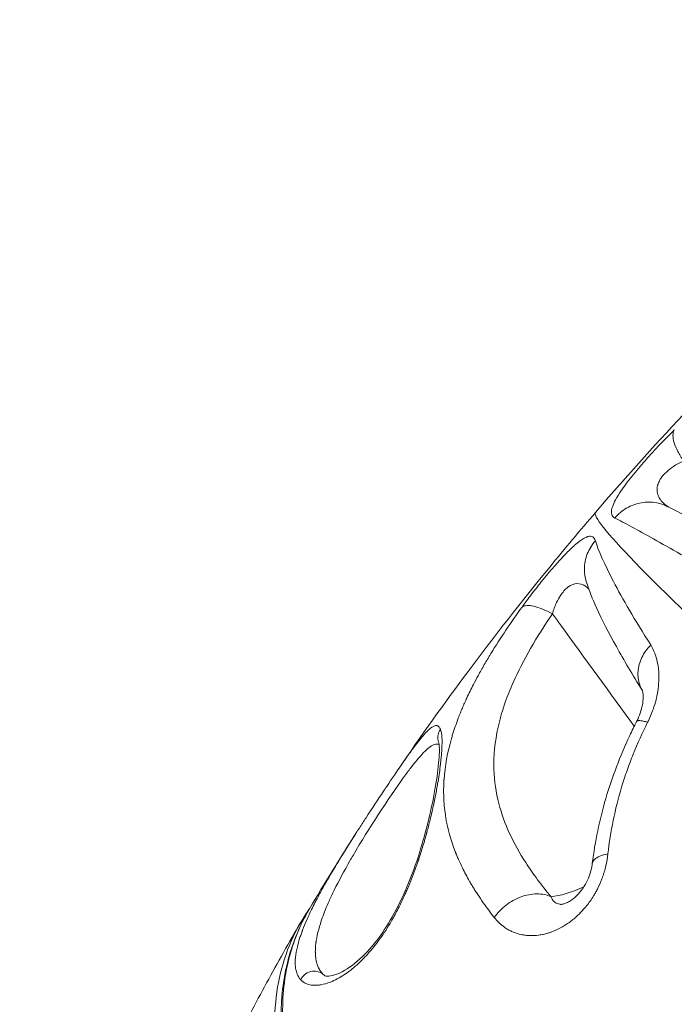
# Model space of a CAD drawing. Units: millimetres. Extents: x -1996 to 7191, y -3514 to 5265.
# Drawn here: x 1482 to 1527, y -1150 to -1084 of the extents above; entities that cross this region are included whole.
import ezdxf

# ---------------------------------------------------------------- set-up
doc = ezdxf.new("R2010")
doc.units = ezdxf.units.MM
doc.header["$LTSCALE"] = 1000
doc.layers.add('1 EQUIPMENT', color=7, linetype='Continuous', lineweight=18)

# ---------------------------------------------------------------- blocks, each defined once
blk = doc.blocks.new('DGSS 103')
at = {"layer": '1 EQUIPMENT', "color": 0, "linetype": 'Continuous', "lineweight": 13, "extrusion": (0, 0, -1)}
blk.add_ellipse((1560.999, -1151.057), major_axis=(-39.658, 34.071), ratio=0.040054, start_param=-0.810729, end_param=0, dxfattribs=at)
at = {"layer": '1 EQUIPMENT', "color": 0, "linetype": 'Continuous', "lineweight": 13}
for points, knots in [([(1492.621, -1163.178), (1293.294, -981.886), (1110.582, -788.455), (791.509, -392.632), (653.224, -191.242), (533.48, 16.727)], [2.3866921, 2.3866921, 2.3866921, 2.3866921, 2.5441432, 2.5441432, 2.6933643, 2.6933643, 2.6933643, 2.6933643]), ([(1521.341, -1116.986), (1523.27, -1114.74), (1525.253, -1112.53), (1529.299, -1108.215), (1531.366, -1106.104), (1535.576, -1101.991), (1537.722, -1099.986), (1541.57, -1096.554), (1543.263, -1095.098), (1544.969, -1093.685)], [0, 0, 0, 0, 8.887996, 8.887996, 17.76852, 17.76852, 26.68638, 26.68638, 33.559817, 33.559817, 33.559817, 33.559817]), ([(1526.679, -1111.387), (1526.328, -1111.73), (1525.962, -1112.104), (1524.92, -1113.215), (1524.242, -1113.99), (1523.414, -1115.041), (1523.162, -1115.388), (1522.695, -1116.104), (1522.524, -1116.449), (1522.362, -1117.053), (1522.442, -1117.266), (1522.647, -1117.37)], [0, 0, 0, 0, 0.141353, 0.141353, 0.402073, 0.402073, 0.543427, 0.543427, 0.73944, 0.73944, 1, 1, 1, 1]), ([(1527.319, -1113.495), (1527.069, -1113.601), (1526.836, -1113.727), (1526.628, -1113.865), (1526.447, -1113.984), (1526.284, -1114.114), (1526.141, -1114.248), (1525.989, -1114.393), (1525.86, -1114.545), (1525.759, -1114.699), (1525.74, -1114.729), (1525.721, -1114.759), (1525.704, -1114.789), (1525.677, -1114.837), (1525.652, -1114.884), (1525.63, -1114.932), (1525.613, -1114.971), (1525.597, -1115.01), (1525.583, -1115.048), (1525.576, -1115.068), (1525.569, -1115.087), (1525.563, -1115.107), (1525.557, -1115.126), (1525.551, -1115.147), (1525.547, -1115.165), (1525.532, -1115.22), (1525.522, -1115.274), (1525.516, -1115.328), (1525.505, -1115.422), (1525.506, -1115.516), (1525.52, -1115.609), (1525.531, -1115.682), (1525.55, -1115.755), (1525.577, -1115.828), (1525.591, -1115.864), (1525.606, -1115.9), (1525.624, -1115.936), (1525.633, -1115.954), (1525.642, -1115.971), (1525.652, -1115.989), (1525.656, -1115.996), (1525.66, -1116.002), (1525.664, -1116.009), (1525.665, -1116.011), (1525.666, -1116.014), (1525.668, -1116.016), (1525.67, -1116.02), (1525.673, -1116.025), (1525.676, -1116.029), (1525.678, -1116.033), (1525.682, -1116.039), (1525.684, -1116.042), (1525.811, -1116.245), (1526.014, -1116.447), (1526.305, -1116.634)], [0, 0, 0, 0, 0.133756, 0.133756, 0.133756, 0.25, 0.25, 0.25, 0.375, 0.375, 0.375, 0.3993311, 0.3993311, 0.3993311, 0.4375, 0.4375, 0.4375, 0.46875, 0.46875, 0.46875, 0.484375, 0.484375, 0.484375, 0.5, 0.5, 0.5, 0.5458554, 0.5458554, 0.5458554, 0.625, 0.625, 0.625, 0.6875, 0.6875, 0.6875, 0.71875, 0.71875, 0.71875, 0.734375, 0.734375, 0.734375, 0.7402147, 0.7402147, 0.7402147, 0.7421875, 0.7421875, 0.7421875, 0.7460938, 0.7460938, 0.7460938, 0.75, 0.75, 0.75, 0.9653898, 0.9653898, 0.9653898, 0.9653898]), ([(1522.647, -1117.37), (1522.875, -1117.096), (1523.427, -1116.631), (1524.436, -1116.266), (1525.396, -1116.278), (1525.962, -1116.468), (1526.183, -1116.575)], [0, 0, 0, 0, 0.25, 0.5, 0.75, 0.9261554, 0.9261554, 0.9261554, 0.9261554]), ([(1507.972, -1134.391), (1509.49, -1132.163), (1511.07, -1129.95), (1514.49, -1125.367), (1516.345, -1122.997), (1519.267, -1119.428), (1520.297, -1118.201), (1521.341, -1116.986)], [0.870628, 0.870628, 0.870628, 0.870628, 9.15861, 9.15861, 18.224534, 18.224534, 23.033257, 23.033257, 23.033257, 23.033257]), ([(1526.183, -1116.575), (1526.729, -1116.84), (1527.39, -1117.183), (1528.927, -1118.011), (1529.787, -1118.486), (1531.329, -1119.353), (1531.941, -1119.701), (1532.591, -1120.072)], [0, 0, 0, 0, 7.266134, 7.266134, 14.043978, 14.043978, 18.053484, 18.053484, 18.053484, 18.053484]), ([(1522.647, -1117.37), (1523.281, -1117.689), (1524.164, -1118.164), (1526.395, -1119.41), (1527.742, -1120.18), (1529.28, -1121.075)], [0.0000001, 0.0000001, 0.0000001, 0.0000001, 0.5, 0.5, 1, 1, 1, 1]), ([(1516.359, -1123.4), (1516.494, -1123.212), (1516.631, -1123.026), (1516.771, -1122.84), (1516.876, -1122.701), (1516.982, -1122.562), (1517.089, -1122.423), (1517.124, -1122.377), (1517.159, -1122.332), (1517.196, -1122.284), (1517.235, -1122.235), (1517.273, -1122.186), (1517.312, -1122.137), (1517.421, -1121.998), (1517.531, -1121.86), (1517.641, -1121.723), (1517.716, -1121.631), (1517.79, -1121.539), (1517.865, -1121.448), (1517.94, -1121.357), (1518.014, -1121.268), (1518.09, -1121.177), (1518.243, -1120.995), (1518.391, -1120.821), (1518.537, -1120.654), (1518.61, -1120.57), (1518.682, -1120.489), (1518.753, -1120.409), (1518.824, -1120.329), (1518.895, -1120.25), (1518.964, -1120.175), (1519.024, -1120.11), (1519.084, -1120.045), (1519.143, -1119.983), (1519.218, -1119.903), (1519.291, -1119.826), (1519.364, -1119.752), (1519.477, -1119.636), (1519.588, -1119.526), (1519.695, -1119.424), (1519.711, -1119.409), (1519.727, -1119.394), (1519.742, -1119.38), (1519.823, -1119.304), (1519.902, -1119.232), (1519.978, -1119.167), (1520.009, -1119.14), (1520.04, -1119.113), (1520.071, -1119.088), (1520.123, -1119.044), (1520.174, -1119.004), (1520.224, -1118.966), (1520.248, -1118.947), (1520.273, -1118.928), (1520.297, -1118.911), (1520.309, -1118.902), (1520.321, -1118.893), (1520.333, -1118.885), (1520.345, -1118.876), (1520.358, -1118.867), (1520.369, -1118.86), (1520.458, -1118.798), (1520.542, -1118.747), (1520.619, -1118.708), (1520.658, -1118.688), (1520.696, -1118.671), (1520.732, -1118.657), (1520.75, -1118.649), (1520.767, -1118.643), (1520.785, -1118.637), (1520.791, -1118.635), (1520.796, -1118.633), (1520.802, -1118.632), (1520.805, -1118.631), (1520.808, -1118.63), (1520.81, -1118.629), (1520.819, -1118.627), (1520.828, -1118.624), (1520.835, -1118.622), (1520.898, -1118.607), (1520.955, -1118.601), (1521.007, -1118.605), (1521.052, -1118.609), (1521.094, -1118.621), (1521.132, -1118.642), (1521.138, -1118.644), (1521.143, -1118.648), (1521.148, -1118.651), (1521.227, -1118.699), (1521.287, -1118.783), (1521.327, -1118.907)], [0, 0, 0, 0, 0.0625, 0.0625, 0.0625, 0.109375, 0.109375, 0.109375, 0.125, 0.125, 0.125, 0.141213, 0.141213, 0.141213, 0.1875, 0.1875, 0.1875, 0.21875, 0.21875, 0.21875, 0.25, 0.25, 0.25, 0.3125, 0.3125, 0.3125, 0.34375, 0.34375, 0.34375, 0.375, 0.375, 0.375, 0.402439, 0.402439, 0.402439, 0.4375, 0.4375, 0.4375, 0.492188, 0.492188, 0.492188, 0.5, 0.5, 0.5, 0.544216, 0.544216, 0.544216, 0.5625, 0.5625, 0.5625, 0.59375, 0.59375, 0.59375, 0.609375, 0.609375, 0.609375, 0.617188, 0.617188, 0.617188, 0.625, 0.625, 0.625, 0.6875, 0.6875, 0.6875, 0.71875, 0.71875, 0.71875, 0.734375, 0.734375, 0.734375, 0.739771, 0.739771, 0.739771, 0.742188, 0.742188, 0.742188, 0.75, 0.75, 0.75, 0.8125, 0.8125, 0.8125, 0.867188, 0.867188, 0.867188, 0.875, 0.875, 0.875, 1, 1, 1, 1]), ([(1520.715, -1121.676), (1520.629, -1121.4), (1520.585, -1121.111), (1520.587, -1120.82), (1520.589, -1120.474), (1520.655, -1120.128), (1520.781, -1119.802), (1520.907, -1119.476), (1521.093, -1119.171), (1521.327, -1118.907)], [0.2902836, 0.2902836, 0.2902836, 0.2902836, 0.5000002, 0.5000002, 0.5000002, 0.7500001, 0.7500001, 0.7500001, 1, 1, 1, 1]), ([(1521.327, -1118.907), (1521.552, -1119.6), (1521.946, -1120.509), (1523.17, -1122.842), (1524.001, -1124.268), (1525.077, -1125.968)], [0, 0, 0, 0, 0.5, 0.5, 1, 1, 1, 1]), ([(1518.418, -1123.856), (1518.49, -1123.594), (1518.583, -1123.337), (1518.694, -1123.099), (1518.774, -1122.93), (1518.863, -1122.77), (1518.959, -1122.625), (1519.111, -1122.394), (1519.279, -1122.199), (1519.456, -1122.062), (1519.533, -1122.001), (1519.612, -1121.951), (1519.692, -1121.912), (1519.772, -1121.873), (1519.852, -1121.845), (1519.931, -1121.829), (1520.126, -1121.789), (1520.321, -1121.818), (1520.503, -1121.905), (1520.525, -1121.915), (1520.547, -1121.927), (1520.569, -1121.939), (1520.648, -1121.983), (1520.725, -1122.038), (1520.8, -1122.103), (1520.829, -1122.127), (1520.857, -1122.153), (1520.885, -1122.18)], [0, 0, 0, 0, 0.1413533, 0.1413533, 0.1413533, 0.2420664, 0.2420664, 0.2420664, 0.402073, 0.402073, 0.402073, 0.4723927, 0.4723927, 0.4723927, 0.5434267, 0.5434267, 0.5434267, 0.7181672, 0.7181672, 0.7181672, 0.7394398, 0.7394398, 0.7394398, 0.8161217, 0.8161217, 0.8161217, 0.8450548, 0.8450548, 0.8450548, 0.8450548]), ([(1524.515, -1129.059), (1523.849, -1127.993), (1523.26, -1127), (1522.224, -1125.142), (1521.781, -1124.28), (1521.133, -1122.85), (1520.897, -1122.259), (1520.715, -1121.676)], [0.033869, 0.033869, 0.033869, 0.033869, 6.456378, 6.456378, 13.080619, 13.080619, 18.430823, 18.430823, 18.430823, 18.430823]), ([(1514.474, -1144.447), (1514.167, -1144.054), (1513.887, -1143.673), (1513.632, -1143.305), (1513.505, -1143.12), (1513.384, -1142.939), (1513.269, -1142.761), (1513.212, -1142.672), (1513.156, -1142.584), (1513.102, -1142.496), (1513.074, -1142.452), (1513.047, -1142.409), (1513.021, -1142.365), (1513.008, -1142.344), (1512.995, -1142.322), (1512.982, -1142.3), (1512.975, -1142.29), (1512.968, -1142.279), (1512.962, -1142.268), (1512.959, -1142.263), (1512.956, -1142.257), (1512.952, -1142.252), (1512.949, -1142.247), (1512.946, -1142.242), (1512.943, -1142.236), (1512.894, -1142.155), (1512.847, -1142.075), (1512.802, -1141.996), (1512.621, -1141.683), (1512.458, -1141.377), (1512.31, -1141.076), (1512.217, -1140.887), (1512.13, -1140.7), (1512.049, -1140.516), (1512.008, -1140.423), (1511.969, -1140.332), (1511.932, -1140.24), (1511.913, -1140.195), (1511.894, -1140.149), (1511.876, -1140.104), (1511.867, -1140.081), (1511.858, -1140.059), (1511.849, -1140.036), (1511.845, -1140.025), (1511.841, -1140.014), (1511.836, -1140.002), (1511.834, -1139.997), (1511.832, -1139.991), (1511.83, -1139.985), (1511.827, -1139.98), (1511.826, -1139.975), (1511.823, -1139.968), (1511.525, -1139.198), (1511.32, -1138.444), (1511.195, -1137.705), (1511.182, -1137.63), (1511.17, -1137.555), (1511.159, -1137.48), (1511.099, -1137.075), (1511.063, -1136.675), (1511.048, -1136.278), (1511.041, -1136.08), (1511.039, -1135.883), (1511.042, -1135.687), (1511.043, -1135.589), (1511.046, -1135.491), (1511.05, -1135.393), (1511.052, -1135.345), (1511.054, -1135.296), (1511.057, -1135.247), (1511.058, -1135.224), (1511.06, -1135.2), (1511.061, -1135.177), (1511.062, -1135.164), (1511.063, -1135.151), (1511.064, -1135.138), (1511.064, -1135.132), (1511.064, -1135.125), (1511.065, -1135.119), (1511.065, -1135.113), (1511.066, -1135.108), (1511.066, -1135.101), (1511.129, -1134.167), (1511.303, -1133.242), (1511.568, -1132.321), (1511.595, -1132.227), (1511.623, -1132.132), (1511.652, -1132.038), (1511.765, -1131.672), (1511.891, -1131.307), (1512.031, -1130.942), (1512.077, -1130.82), (1512.124, -1130.699), (1512.173, -1130.578), (1512.217, -1130.469), (1512.262, -1130.361), (1512.309, -1130.252), (1512.357, -1130.137), (1512.407, -1130.022), (1512.458, -1129.907), (1512.484, -1129.85), (1512.51, -1129.792), (1512.536, -1129.734), (1512.549, -1129.706), (1512.562, -1129.677), (1512.576, -1129.648), (1512.581, -1129.637), (1512.586, -1129.626), (1512.591, -1129.615), (1512.592, -1129.612), (1512.594, -1129.608), (1512.595, -1129.605), (1512.602, -1129.591), (1512.608, -1129.577), (1512.615, -1129.562), (1512.755, -1129.261), (1512.903, -1128.96), (1513.057, -1128.659), (1513.16, -1128.46), (1513.266, -1128.259), (1513.375, -1128.059), (1513.512, -1127.808), (1513.653, -1127.557), (1513.799, -1127.305), (1513.872, -1127.179), (1513.947, -1127.052), (1514.022, -1126.926), (1514.06, -1126.863), (1514.098, -1126.8), (1514.136, -1126.736), (1514.155, -1126.705), (1514.174, -1126.673), (1514.193, -1126.642), (1514.213, -1126.61), (1514.231, -1126.58), (1514.251, -1126.547), (1514.899, -1125.49), (1515.603, -1124.447), (1516.359, -1123.4)], [0, 0, 0, 0, 0.0625, 0.0625, 0.0625, 0.09375, 0.09375, 0.09375, 0.109375, 0.109375, 0.109375, 0.117187, 0.117187, 0.117187, 0.121094, 0.121094, 0.121094, 0.123047, 0.123047, 0.123047, 0.124023, 0.124023, 0.124023, 0.125, 0.125, 0.125, 0.137703, 0.137703, 0.137703, 0.1875, 0.1875, 0.1875, 0.21875, 0.21875, 0.21875, 0.234375, 0.234375, 0.234375, 0.242187, 0.242187, 0.242187, 0.246094, 0.246094, 0.246094, 0.248047, 0.248047, 0.248047, 0.249023, 0.249023, 0.249023, 0.25, 0.25, 0.25, 0.363474, 0.363474, 0.363474, 0.375, 0.375, 0.375, 0.4375, 0.4375, 0.4375, 0.46875, 0.46875, 0.46875, 0.484375, 0.484375, 0.484375, 0.492187, 0.492187, 0.492187, 0.495937, 0.495937, 0.495937, 0.498047, 0.498047, 0.498047, 0.499023, 0.499023, 0.499023, 0.5, 0.5, 0.5, 0.625, 0.625, 0.625, 0.63783, 0.63783, 0.63783, 0.6875, 0.6875, 0.6875, 0.703982, 0.703982, 0.703982, 0.71875, 0.71875, 0.71875, 0.734375, 0.734375, 0.734375, 0.742187, 0.742187, 0.742187, 0.746094, 0.746094, 0.746094, 0.747593, 0.747593, 0.747593, 0.748047, 0.748047, 0.748047, 0.75, 0.75, 0.75, 0.787559, 0.787559, 0.787559, 0.8125, 0.8125, 0.8125, 0.84375, 0.84375, 0.84375, 0.859375, 0.859375, 0.859375, 0.867187, 0.867187, 0.867187, 0.871094, 0.871094, 0.871094, 0.875, 0.875, 0.875, 1, 1, 1, 1]), ([(1518.323, -1143.036), (1517.685, -1142.27), (1517.108, -1141.501), (1516.607, -1140.724), (1515.77, -1139.426), (1515.143, -1138.107), (1514.785, -1136.725), (1514.589, -1135.967), (1514.475, -1135.193), (1514.45, -1134.4), (1514.421, -1133.486), (1514.513, -1132.532), (1514.731, -1131.548), (1514.95, -1130.563), (1515.296, -1129.548), (1515.754, -1128.515), (1516.419, -1127.014), (1517.343, -1125.434), (1518.418, -1123.856)], [0, 0, 0, 0, 0.138421, 0.138421, 0.138421, 0.3696629, 0.3696629, 0.3696629, 0.4963136, 0.4963136, 0.4963136, 0.6422343, 0.6422343, 0.6422343, 0.7881567, 0.7881567, 0.7881567, 1, 1, 1, 1]), ([(1518.418, -1123.856), (1518.599, -1124.105), (1518.781, -1124.353), (1520.676, -1126.954), (1522.345, -1129.252), (1523.961, -1131.486)], [0, 0, 0, 0, 0.0532829, 0.0532829, 0.5591948, 0.5591948, 0.5591948, 0.5591948]), ([(1525.077, -1125.968), (1524.83, -1126.225), (1524.626, -1126.517), (1524.48, -1126.823), (1524.334, -1127.129), (1524.246, -1127.45), (1524.22, -1127.764), (1524.195, -1128.079), (1524.232, -1128.388), (1524.331, -1128.67), (1524.378, -1128.806), (1524.44, -1128.937), (1524.514, -1129.059)], [0, 0, 0, 0, 0.25, 0.25, 0.25, 0.5, 0.5, 0.5, 0.75, 0.75, 0.75, 0.870684, 0.870684, 0.870684, 0.870684]), ([(1525.077, -1125.968), (1525.151, -1126.084), (1525.218, -1126.208), (1525.277, -1126.339), (1525.291, -1126.37), (1525.305, -1126.401), (1525.318, -1126.433), (1525.37, -1126.558), (1525.417, -1126.689), (1525.457, -1126.826), (1525.47, -1126.872), (1525.482, -1126.917), (1525.494, -1126.966), (1525.543, -1127.16), (1525.579, -1127.362), (1525.603, -1127.573), (1525.605, -1127.593), (1525.607, -1127.613), (1525.609, -1127.633), (1525.625, -1127.798), (1525.634, -1127.968), (1525.634, -1128.143), (1525.634, -1128.171), (1525.634, -1128.198), (1525.633, -1128.227), (1525.63, -1128.464), (1525.612, -1128.703), (1525.58, -1128.946), (1525.552, -1129.159), (1525.513, -1129.374), (1525.462, -1129.591), (1525.454, -1129.622), (1525.447, -1129.652), (1525.439, -1129.684), (1525.384, -1129.903), (1525.319, -1130.12), (1525.243, -1130.335), (1525.139, -1130.631), (1525.015, -1130.924), (1524.87, -1131.212)], [0, 0, 0, 0, 0.101154, 0.101154, 0.101154, 0.125, 0.125, 0.125, 0.21875, 0.21875, 0.21875, 0.25, 0.25, 0.25, 0.375, 0.375, 0.375, 0.386927, 0.386927, 0.386927, 0.484375, 0.484375, 0.484375, 0.5, 0.5, 0.5, 0.625, 0.625, 0.625, 0.734375, 0.734375, 0.734375, 0.75, 0.75, 0.75, 0.855333, 0.855333, 0.855333, 1, 1, 1, 1]), ([(1524.125, -1131.16), (1524.224, -1130.968), (1524.305, -1130.773), (1524.436, -1130.397), (1524.484, -1130.213), (1524.553, -1129.854), (1524.568, -1129.683), (1524.575, -1129.378), (1524.56, -1129.252), (1524.529, -1129.09), (1524.512, -1129.053), (1524.512, -1129.053)], [0, 0, 0, 0, 0.670607, 0.670607, 1.383734, 1.383734, 2.219119, 2.219119, 3.201311, 3.201311, 4.191199, 4.191199, 4.191199, 4.191199]), ([(1521.121, -1140.769), (1521.3, -1139.303), (1521.608, -1137.834), (1522.457, -1134.941), (1523.004, -1133.507), (1523.807, -1131.796), (1523.963, -1131.477), (1524.125, -1131.16)], [0.009842, 0.009842, 0.009842, 0.009842, 4.669247, 4.669247, 9.339267, 9.339267, 10.416184, 10.416184, 10.416184, 10.416184]), ([(1524.87, -1131.212), (1524.513, -1131.922), (1524.187, -1132.642), (1523.893, -1133.374), (1523.746, -1133.74), (1523.608, -1134.108), (1523.477, -1134.48), (1523.412, -1134.665), (1523.348, -1134.852), (1523.287, -1135.039), (1523.256, -1135.133), (1523.226, -1135.226), (1523.197, -1135.32), (1523.167, -1135.414), (1523.138, -1135.51), (1523.109, -1135.603), (1522.883, -1136.351), (1522.691, -1137.103), (1522.535, -1137.861), (1522.38, -1138.614), (1522.26, -1139.372), (1522.177, -1140.137)], [0, 0, 0, 0, 0.25, 0.25, 0.25, 0.375, 0.375, 0.375, 0.4375, 0.4375, 0.4375, 0.46875, 0.46875, 0.46875, 0.5, 0.5, 0.5, 0.75093, 0.75093, 0.75093, 1, 1, 1, 1]), ([(1524.87, -1131.212), (1524.816, -1131.196), (1524.713, -1131.167), (1524.574, -1131.134), (1524.451, -1131.112), (1524.347, -1131.1), (1524.275, -1131.1), (1524.228, -1131.104), (1524.197, -1131.111), (1524.171, -1131.12), (1524.15, -1131.131), (1524.135, -1131.145), (1524.128, -1131.155), (1524.125, -1131.16)], [0, 0, 0, 0, 0.026099, 0.0521981, 0.0782965, 0.104395, 0.1304942, 0.1435468, 0.1565991, 0.1696515, 0.182704, 0.1957567, 0.2069853, 0.2069853, 0.2069853, 0.2069853]), ([(1510.826, -1131.693), (1510.876, -1131.826), (1510.908, -1132.01), (1510.923, -1132.246), (1510.937, -1132.468), (1510.936, -1132.736), (1510.918, -1133.053), (1510.918, -1133.064), (1510.917, -1133.075), (1510.916, -1133.085), (1510.916, -1133.096), (1510.915, -1133.107), (1510.915, -1133.118), (1510.909, -1133.212), (1510.902, -1133.309), (1510.894, -1133.409), (1510.873, -1133.658), (1510.845, -1133.927), (1510.809, -1134.216), (1510.764, -1134.571), (1510.707, -1134.956), (1510.635, -1135.373), (1510.625, -1135.433), (1510.615, -1135.491), (1510.604, -1135.554), (1510.555, -1135.83), (1510.5, -1136.114), (1510.441, -1136.405), (1510.411, -1136.553), (1510.38, -1136.702), (1510.347, -1136.853), (1510.329, -1136.938), (1510.31, -1137.024), (1510.291, -1137.11), (1510.275, -1137.179), (1510.26, -1137.248), (1510.244, -1137.317), (1510.171, -1137.633), (1510.092, -1137.955), (1510.007, -1138.284), (1509.973, -1138.414), (1509.939, -1138.545), (1509.903, -1138.677), (1509.898, -1138.695), (1509.893, -1138.713), (1509.888, -1138.731), (1509.883, -1138.749), (1509.878, -1138.766), (1509.873, -1138.785), (1509.789, -1139.09), (1509.701, -1139.395), (1509.607, -1139.701), (1509.56, -1139.853), (1509.512, -1140.006), (1509.463, -1140.159), (1509.443, -1140.222), (1509.422, -1140.285), (1509.401, -1140.348), (1509.397, -1140.362), (1509.392, -1140.375), (1509.388, -1140.388), (1509.375, -1140.427), (1509.363, -1140.465), (1509.35, -1140.503), (1509.343, -1140.522), (1509.337, -1140.541), (1509.33, -1140.56), (1509.324, -1140.579), (1509.318, -1140.597), (1509.311, -1140.618), (1509.198, -1140.948), (1509.081, -1141.274), (1508.959, -1141.594), (1508.897, -1141.754), (1508.835, -1141.912), (1508.771, -1142.07), (1508.739, -1142.148), (1508.707, -1142.226), (1508.675, -1142.304), (1508.658, -1142.343), (1508.642, -1142.382), (1508.626, -1142.421), (1508.617, -1142.44), (1508.609, -1142.459), (1508.601, -1142.479), (1508.593, -1142.498), (1508.585, -1142.515), (1508.576, -1142.536), (1508.532, -1142.64), (1508.486, -1142.743), (1508.441, -1142.845), (1508.321, -1143.111), (1508.198, -1143.372), (1508.071, -1143.626), (1507.93, -1143.91), (1507.783, -1144.187), (1507.633, -1144.453), (1507.59, -1144.53), (1507.547, -1144.606), (1507.503, -1144.681), (1507.248, -1145.118), (1506.981, -1145.53), (1506.703, -1145.915), (1506.657, -1145.979), (1506.609, -1146.045), (1506.563, -1146.106), (1506.455, -1146.25), (1506.346, -1146.389), (1506.236, -1146.523), (1506.158, -1146.619), (1506.079, -1146.712), (1505.999, -1146.803), (1505.903, -1146.913), (1505.807, -1147.019), (1505.709, -1147.121), (1505.661, -1147.172), (1505.612, -1147.223), (1505.563, -1147.272), (1505.538, -1147.297), (1505.514, -1147.322), (1505.489, -1147.346), (1505.477, -1147.358), (1505.464, -1147.37), (1505.452, -1147.382), (1505.44, -1147.394), (1505.427, -1147.407), (1505.415, -1147.418), (1505.254, -1147.574), (1505.093, -1147.719), (1504.932, -1147.852), (1504.909, -1147.872), (1504.886, -1147.891), (1504.863, -1147.909), (1504.703, -1148.04), (1504.543, -1148.16), (1504.384, -1148.269), (1504.373, -1148.277), (1504.362, -1148.284), (1504.35, -1148.292), (1504.339, -1148.3), (1504.327, -1148.308), (1504.316, -1148.315), (1503.987, -1148.534), (1503.669, -1148.702), (1503.364, -1148.821), (1503.142, -1148.908), (1502.926, -1148.97), (1502.721, -1149.005), (1502.716, -1149.006), (1502.711, -1149.007), (1502.706, -1149.008), (1502.671, -1149.014), (1502.636, -1149.019), (1502.602, -1149.023), (1502.584, -1149.025), (1502.567, -1149.027), (1502.55, -1149.029), (1502.542, -1149.03), (1502.533, -1149.031), (1502.525, -1149.031), (1502.516, -1149.032), (1502.507, -1149.033), (1502.499, -1149.034), (1502.189, -1149.059), (1501.924, -1149.017), (1501.703, -1148.915), (1501.569, -1148.853), (1501.451, -1148.768), (1501.352, -1148.661)], [0, 0, 0, 0, 0.0625, 0.0625, 0.0625, 0.1210937, 0.1210937, 0.1210937, 0.1230469, 0.1230469, 0.1230469, 0.125, 0.125, 0.125, 0.1429965, 0.1429965, 0.1429965, 0.1875, 0.1875, 0.1875, 0.2421875, 0.2421875, 0.2421875, 0.25, 0.25, 0.25, 0.2847943, 0.2847943, 0.2847943, 0.302532, 0.302532, 0.302532, 0.3125, 0.3125, 0.3125, 0.3204676, 0.3204676, 0.3204676, 0.3567483, 0.3567483, 0.3567483, 0.3710937, 0.3710937, 0.3710937, 0.3730469, 0.3730469, 0.3730469, 0.375, 0.375, 0.375, 0.40625, 0.40625, 0.40625, 0.421875, 0.421875, 0.421875, 0.4283148, 0.4283148, 0.4283148, 0.4296875, 0.4296875, 0.4296875, 0.4335937, 0.4335937, 0.4335937, 0.4355469, 0.4355469, 0.4355469, 0.4375, 0.4375, 0.4375, 0.46875, 0.46875, 0.46875, 0.484375, 0.484375, 0.484375, 0.4921875, 0.4921875, 0.4921875, 0.4960937, 0.4960937, 0.4960937, 0.4980469, 0.4980469, 0.4980469, 0.4999936, 0.4999936, 0.4999936, 0.5095264, 0.5095264, 0.5095264, 0.5345332, 0.5345332, 0.5345332, 0.5625, 0.5625, 0.5625, 0.5705191, 0.5705191, 0.5705191, 0.6171875, 0.6171875, 0.6171875, 0.625, 0.625, 0.625, 0.6432487, 0.6432487, 0.6432487, 0.65625, 0.65625, 0.65625, 0.671875, 0.671875, 0.671875, 0.6796875, 0.6796875, 0.6796875, 0.6835937, 0.6835937, 0.6835937, 0.6855469, 0.6855469, 0.6855469, 0.6875, 0.6875, 0.6875, 0.7148249, 0.7148249, 0.7148249, 0.71875, 0.71875, 0.71875, 0.7460937, 0.7460937, 0.7460937, 0.7480469, 0.7480469, 0.7480469, 0.75, 0.75, 0.75, 0.8125, 0.8125, 0.8125, 0.8582302, 0.8582302, 0.8582302, 0.859375, 0.859375, 0.859375, 0.8671875, 0.8671875, 0.8671875, 0.8710937, 0.8710937, 0.8710937, 0.8730469, 0.8730469, 0.8730469, 0.875, 0.875, 0.875, 0.9526356, 0.9526356, 0.9526356, 1, 1, 1, 1]), ([(1506.963, -1135.885), (1507.037, -1135.775), (1507.11, -1135.665), (1507.182, -1135.557), (1507.541, -1135.02), (1507.873, -1134.532), (1508.181, -1134.087), (1508.316, -1133.893), (1508.447, -1133.707), (1508.573, -1133.53), (1508.592, -1133.504), (1508.61, -1133.479), (1508.628, -1133.453), (1508.7, -1133.353), (1508.77, -1133.255), (1508.839, -1133.161), (1508.874, -1133.114), (1508.908, -1133.067), (1508.942, -1133.021), (1508.959, -1132.998), (1508.976, -1132.976), (1508.992, -1132.953), (1509.009, -1132.931), (1509.026, -1132.907), (1509.042, -1132.886), (1509.297, -1132.546), (1509.521, -1132.265), (1509.721, -1132.04), (1509.821, -1131.928), (1509.915, -1131.829), (1510.003, -1131.747), (1510.043, -1131.709), (1510.081, -1131.675), (1510.118, -1131.644), (1510.122, -1131.641), (1510.127, -1131.637), (1510.131, -1131.634), (1510.151, -1131.617), (1510.171, -1131.602), (1510.191, -1131.587), (1510.201, -1131.58), (1510.211, -1131.573), (1510.22, -1131.566), (1510.225, -1131.563), (1510.23, -1131.559), (1510.235, -1131.556), (1510.239, -1131.553), (1510.245, -1131.549), (1510.249, -1131.546), (1510.319, -1131.5), (1510.384, -1131.468), (1510.443, -1131.451), (1510.473, -1131.442), (1510.502, -1131.437), (1510.529, -1131.436), (1510.541, -1131.436), (1510.553, -1131.436), (1510.564, -1131.437), (1510.566, -1131.437), (1510.567, -1131.438), (1510.569, -1131.438), (1510.575, -1131.438), (1510.581, -1131.439), (1510.588, -1131.441), (1510.594, -1131.442), (1510.601, -1131.443), (1510.606, -1131.445), (1510.63, -1131.451), (1510.652, -1131.461), (1510.673, -1131.475), (1510.684, -1131.482), (1510.694, -1131.49), (1510.704, -1131.498), (1510.714, -1131.507), (1510.723, -1131.517), (1510.732, -1131.527), (1510.751, -1131.547), (1510.768, -1131.572), (1510.783, -1131.6), (1510.791, -1131.613), (1510.798, -1131.628), (1510.805, -1131.644), (1510.809, -1131.651), (1510.812, -1131.659), (1510.816, -1131.668), (1510.818, -1131.672), (1510.819, -1131.676), (1510.821, -1131.68), (1510.822, -1131.682), (1510.823, -1131.684), (1510.823, -1131.686), (1510.824, -1131.687), (1510.824, -1131.688), (1510.825, -1131.69), (1510.825, -1131.69), (1510.825, -1131.691), (1510.825, -1131.691), (1510.825, -1131.692), (1510.826, -1131.692), (1510.826, -1131.693)], [0.6123461, 0.6123461, 0.6123461, 0.6123461, 0.625, 0.625, 0.625, 0.6875, 0.6875, 0.6875, 0.7147693, 0.7147693, 0.7147693, 0.71875, 0.71875, 0.71875, 0.734375, 0.734375, 0.734375, 0.7421875, 0.7421875, 0.7421875, 0.7460937, 0.7460937, 0.7460937, 0.75, 0.75, 0.75, 0.8125, 0.8125, 0.8125, 0.84375, 0.84375, 0.84375, 0.8578373, 0.8578373, 0.8578373, 0.859375, 0.859375, 0.859375, 0.8671875, 0.8671875, 0.8671875, 0.8710937, 0.8710937, 0.8710937, 0.8730469, 0.8730469, 0.8730469, 0.875, 0.875, 0.875, 0.90625, 0.90625, 0.90625, 0.921875, 0.921875, 0.921875, 0.9288249, 0.9288249, 0.9288249, 0.9296875, 0.9296875, 0.9296875, 0.9335937, 0.9335937, 0.9335937, 0.9375, 0.9375, 0.9375, 0.953125, 0.953125, 0.953125, 0.9609375, 0.9609375, 0.9609375, 0.96875, 0.96875, 0.96875, 0.984375, 0.984375, 0.984375, 0.9921875, 0.9921875, 0.9921875, 0.9960937, 0.9960937, 0.9960937, 0.9980469, 0.9980469, 0.9980469, 0.9990234, 0.9990234, 0.9990234, 0.9995117, 0.9995117, 0.9995117, 0.9997559, 0.9997559, 0.9997559, 1, 1, 1, 1]), ([(1510.711, -1132.591), (1510.698, -1132.556), (1510.686, -1132.519), (1510.677, -1132.482), (1510.669, -1132.449), (1510.663, -1132.416), (1510.658, -1132.382), (1510.644, -1132.28), (1510.647, -1132.174), (1510.666, -1132.072), (1510.692, -1131.937), (1510.747, -1131.807), (1510.826, -1131.693)], [0.3502051, 0.3502051, 0.3502051, 0.3502051, 0.4294125, 0.4294125, 0.4294125, 0.5, 0.5, 0.5, 0.7156944, 0.7156944, 0.7156944, 1, 1, 1, 1]), ([(1502.961, -1148.381), (1502.978, -1148.396), (1502.999, -1148.426), (1503.396, -1148.424), (1503.814, -1148.332), (1504.753, -1147.779), (1505.233, -1147.41), (1505.943, -1146.68), (1506.158, -1146.437), (1506.729, -1145.722), (1507.093, -1145.192), (1507.728, -1144.116), (1508.012, -1143.566), (1508.547, -1142.407), (1508.797, -1141.787), (1509.289, -1140.432), (1509.52, -1139.694), (1509.937, -1138.201), (1510.117, -1137.446), (1510.424, -1135.976), (1510.545, -1135.267), (1510.709, -1134.023), (1510.751, -1133.482), (1510.752, -1132.944), (1510.745, -1132.814), (1510.725, -1132.642), (1510.711, -1132.591), (1510.711, -1132.591)], [0, 0, 0, 0, 3.08995, 3.08995, 6.979528, 6.979528, 9.860924, 9.860924, 11.065333, 11.065333, 13.081943, 13.081943, 14.907949, 14.907949, 16.916466, 16.916466, 19.422579, 19.422579, 22.292878, 22.292878, 25.520795, 25.520795, 28.889115, 28.889115, 30.290629, 30.290629, 31.538559, 31.538559, 31.538559, 31.538559]), ([(1510.733, -1132.714), (1510.696, -1132.699), (1510.657, -1132.69), (1510.616, -1132.688), (1510.539, -1132.683), (1510.455, -1132.7), (1510.365, -1132.737), (1510.321, -1132.756), (1510.275, -1132.779), (1510.227, -1132.808), (1510.203, -1132.822), (1510.179, -1132.837), (1510.155, -1132.854), (1510.143, -1132.862), (1510.13, -1132.871), (1510.118, -1132.88), (1510.112, -1132.884), (1510.106, -1132.889), (1510.1, -1132.893), (1510.096, -1132.896), (1510.093, -1132.898), (1510.09, -1132.9), (1510.087, -1132.903), (1510.084, -1132.905), (1510.081, -1132.907), (1509.737, -1133.167), (1509.313, -1133.646), (1508.821, -1134.289), (1508.739, -1134.396), (1508.655, -1134.507), (1508.569, -1134.623), (1508.526, -1134.681), (1508.483, -1134.74), (1508.439, -1134.8), (1508.417, -1134.83), (1508.395, -1134.86), (1508.373, -1134.89), (1508.351, -1134.921), (1508.33, -1134.951), (1508.307, -1134.982), (1507.277, -1136.415), (1506.011, -1138.341), (1504.897, -1140.244), (1504.826, -1140.366), (1504.755, -1140.488), (1504.685, -1140.61), (1504.298, -1141.283), (1503.936, -1141.951), (1503.62, -1142.595)], [0.0920343, 0.0920343, 0.0920343, 0.0920343, 0.125, 0.125, 0.125, 0.1875, 0.1875, 0.1875, 0.21875, 0.21875, 0.21875, 0.234375, 0.234375, 0.234375, 0.2421875, 0.2421875, 0.2421875, 0.2460938, 0.2460938, 0.2460938, 0.2480469, 0.2480469, 0.2480469, 0.25, 0.25, 0.25, 0.4375, 0.4375, 0.4375, 0.46875, 0.46875, 0.46875, 0.484375, 0.484375, 0.484375, 0.4921875, 0.4921875, 0.4921875, 0.5, 0.5, 0.5, 0.8523801, 0.8523801, 0.8523801, 0.875, 0.875, 0.875, 1, 1, 1, 1]), ([(1501.352, -1148.661), (1501.251, -1148.553), (1501.172, -1148.425), (1501.113, -1148.279), (1501.093, -1148.23), (1501.075, -1148.179), (1501.06, -1148.125), (1501.029, -1148.019), (1501.007, -1147.906), (1500.994, -1147.784), (1500.994, -1147.781), (1500.993, -1147.777), (1500.993, -1147.774), (1500.987, -1147.716), (1500.983, -1147.657), (1500.981, -1147.596), (1500.979, -1147.563), (1500.979, -1147.53), (1500.979, -1147.497), (1500.979, -1147.48), (1500.979, -1147.464), (1500.979, -1147.447), (1500.979, -1147.438), (1500.979, -1147.43), (1500.979, -1147.421), (1500.98, -1147.413), (1500.98, -1147.405), (1500.98, -1147.396), (1500.982, -1147.315), (1500.988, -1147.232), (1500.996, -1147.147), (1501.018, -1146.92), (1501.062, -1146.679), (1501.124, -1146.424), (1501.166, -1146.249), (1501.218, -1146.067), (1501.278, -1145.879), (1501.308, -1145.786), (1501.34, -1145.69), (1501.374, -1145.593), (1501.391, -1145.544), (1501.408, -1145.495), (1501.427, -1145.445), (1501.436, -1145.421), (1501.445, -1145.396), (1501.454, -1145.371), (1501.459, -1145.358), (1501.463, -1145.346), (1501.468, -1145.333), (1501.473, -1145.321), (1501.477, -1145.31), (1501.482, -1145.296), (1501.651, -1144.854), (1501.853, -1144.392), (1502.086, -1143.913), (1502.158, -1143.763), (1502.234, -1143.611), (1502.313, -1143.457), (1502.359, -1143.365), (1502.407, -1143.272), (1502.456, -1143.179), (1502.522, -1143.054), (1502.589, -1142.928), (1502.658, -1142.801), (1502.692, -1142.738), (1502.727, -1142.674), (1502.763, -1142.609), (1502.78, -1142.577), (1502.798, -1142.545), (1502.816, -1142.513), (1502.825, -1142.497), (1502.834, -1142.481), (1502.843, -1142.464), (1502.852, -1142.448), (1502.86, -1142.433), (1502.87, -1142.416), (1503.134, -1141.941), (1503.412, -1141.465), (1503.699, -1140.986), (1503.753, -1140.897), (1503.807, -1140.807), (1503.862, -1140.717), (1504.035, -1140.432), (1504.211, -1140.145), (1504.391, -1139.856), (1504.481, -1139.712), (1504.572, -1139.567), (1504.664, -1139.421), (1504.71, -1139.348), (1504.756, -1139.275), (1504.803, -1139.202), (1504.826, -1139.166), (1504.849, -1139.129), (1504.873, -1139.092), (1504.896, -1139.056), (1504.918, -1139.021), (1504.943, -1138.982), (1505.072, -1138.78), (1505.2, -1138.58), (1505.327, -1138.383), (1505.48, -1138.145), (1505.633, -1137.91), (1505.783, -1137.678)], [0, 0, 0, 0, 0.0467277, 0.0467277, 0.0467277, 0.0625, 0.0625, 0.0625, 0.09375, 0.09375, 0.09375, 0.0946317, 0.0946317, 0.0946317, 0.109375, 0.109375, 0.109375, 0.1171875, 0.1171875, 0.1171875, 0.1210937, 0.1210937, 0.1210937, 0.1230469, 0.1230469, 0.1230469, 0.125, 0.125, 0.125, 0.142059, 0.142059, 0.142059, 0.1875, 0.1875, 0.1875, 0.21875, 0.21875, 0.21875, 0.234375, 0.234375, 0.234375, 0.2421875, 0.2421875, 0.2421875, 0.2460937, 0.2460937, 0.2460937, 0.2480469, 0.2480469, 0.2480469, 0.25, 0.25, 0.25, 0.3125, 0.3125, 0.3125, 0.3320518, 0.3320518, 0.3320518, 0.34375, 0.34375, 0.34375, 0.359375, 0.359375, 0.359375, 0.3671875, 0.3671875, 0.3671875, 0.3710937, 0.3710937, 0.3710937, 0.3730469, 0.3730469, 0.3730469, 0.375, 0.375, 0.375, 0.427662, 0.427662, 0.427662, 0.4375, 0.4375, 0.4375, 0.46875, 0.46875, 0.46875, 0.484375, 0.484375, 0.484375, 0.4921875, 0.4921875, 0.4921875, 0.4960937, 0.4960937, 0.4960937, 0.4999934, 0.4999934, 0.4999934, 0.5207004, 0.5207004, 0.5207004, 0.5457219, 0.5457219, 0.5457219, 0.5457219]), ([(1522.177, -1140.137), (1522.147, -1140.41), (1522.1, -1140.68), (1522.038, -1140.948), (1522.007, -1141.082), (1521.972, -1141.215), (1521.933, -1141.347), (1521.913, -1141.413), (1521.893, -1141.479), (1521.871, -1141.545), (1521.849, -1141.611), (1521.827, -1141.676), (1521.803, -1141.742), (1521.792, -1141.772), (1521.781, -1141.802), (1521.769, -1141.832), (1521.681, -1142.066), (1521.579, -1142.295), (1521.466, -1142.517), (1521.443, -1142.562), (1521.419, -1142.606), (1521.396, -1142.651), (1521.353, -1142.73), (1521.309, -1142.808), (1521.263, -1142.885), (1521.191, -1143.006), (1521.114, -1143.127), (1521.036, -1143.241), (1520.88, -1143.471), (1520.712, -1143.686), (1520.534, -1143.887), (1520.401, -1144.039), (1520.261, -1144.182), (1520.116, -1144.318), (1520.092, -1144.341), (1520.067, -1144.363), (1520.043, -1144.385), (1520.018, -1144.407), (1519.992, -1144.43), (1519.968, -1144.451), (1519.962, -1144.456), (1519.956, -1144.461), (1519.95, -1144.466), (1519.763, -1144.628), (1519.57, -1144.774), (1519.371, -1144.905), (1519.192, -1145.024), (1519.008, -1145.129), (1518.82, -1145.222), (1518.793, -1145.236), (1518.765, -1145.249), (1518.739, -1145.262), (1518.556, -1145.348), (1518.373, -1145.42), (1518.189, -1145.48), (1518.163, -1145.488), (1518.138, -1145.496), (1518.112, -1145.504), (1518.007, -1145.535), (1517.902, -1145.563), (1517.797, -1145.586), (1517.745, -1145.597), (1517.692, -1145.607), (1517.64, -1145.617), (1517.587, -1145.626), (1517.533, -1145.634), (1517.482, -1145.641), (1517.278, -1145.669), (1517.078, -1145.679), (1516.882, -1145.673), (1516.783, -1145.67), (1516.686, -1145.662), (1516.59, -1145.651), (1516.542, -1145.645), (1516.494, -1145.638), (1516.446, -1145.63), (1516.399, -1145.622), (1516.35, -1145.613), (1516.304, -1145.604), (1516.12, -1145.565), (1515.943, -1145.511), (1515.774, -1145.442), (1515.689, -1145.407), (1515.605, -1145.369), (1515.524, -1145.326), (1515.443, -1145.284), (1515.362, -1145.238), (1515.285, -1145.189), (1515.244, -1145.163), (1515.203, -1145.135), (1515.163, -1145.107), (1514.906, -1144.925), (1514.676, -1144.705), (1514.474, -1144.447)], [0, 0, 0, 0, 0.0625, 0.0625, 0.0625, 0.09375, 0.09375, 0.09375, 0.109375, 0.109375, 0.109375, 0.125, 0.125, 0.125, 0.132048, 0.132048, 0.132048, 0.1875, 0.1875, 0.1875, 0.198713, 0.198713, 0.198713, 0.21875, 0.21875, 0.21875, 0.25, 0.25, 0.25, 0.3125, 0.3125, 0.3125, 0.359375, 0.359375, 0.359375, 0.367187, 0.367187, 0.367187, 0.375, 0.375, 0.375, 0.376939, 0.376939, 0.376939, 0.4375, 0.4375, 0.4375, 0.492187, 0.492187, 0.492187, 0.5, 0.5, 0.5, 0.554805, 0.554805, 0.554805, 0.5625, 0.5625, 0.5625, 0.59375, 0.59375, 0.59375, 0.609375, 0.609375, 0.609375, 0.625, 0.625, 0.625, 0.6875, 0.6875, 0.6875, 0.71875, 0.71875, 0.71875, 0.734375, 0.734375, 0.734375, 0.75, 0.75, 0.75, 0.8125, 0.8125, 0.8125, 0.84375, 0.84375, 0.84375, 0.875, 0.875, 0.875, 0.891791, 0.891791, 0.891791, 1, 1, 1, 1]), ([(1522.177, -1140.137), (1521.97, -1140.176), (1521.603, -1140.279), (1521.238, -1140.497), (1521.134, -1140.677), (1521.121, -1140.774), (1521.12, -1140.777)], [0, 0, 0, 0, 0.25, 0.5, 0.75, 0.7591991, 0.7591991, 0.7591991, 0.7591991]), ([(1518.98, -1143.555), (1518.979, -1143.555), (1518.98, -1143.555), (1518.98, -1143.555), (1518.98, -1143.555), (1518.98, -1143.555), (1518.98, -1143.555), (1518.981, -1143.555), (1518.981, -1143.555), (1518.983, -1143.556), (1518.985, -1143.556), (1518.992, -1143.556), (1518.999, -1143.556), (1519.033, -1143.555), (1519.075, -1143.551), (1519.196, -1143.523), (1519.278, -1143.497), (1519.454, -1143.417), (1519.54, -1143.371), (1519.79, -1143.209), (1519.972, -1143.064), (1520.296, -1142.718), (1520.444, -1142.528), (1520.681, -1142.149), (1520.779, -1141.959), (1520.929, -1141.598), (1520.987, -1141.422), (1521.072, -1141.088), (1521.102, -1140.927), (1521.12, -1140.777)], [0, 0, 0, 0, 0.000973, 0.000973, 0.003891, 0.003891, 0.012645, 0.012645, 0.038909, 0.038909, 0.1177, 0.1177, 0.354116, 0.354116, 1.065106, 1.065106, 1.801173, 1.801173, 2.352791, 2.352791, 3.282565, 3.282565, 4.035173, 4.035173, 4.654628, 4.654628, 5.216874, 5.216874, 5.765004, 5.765004, 5.765004, 5.765004]), ([(1503.62, -1142.596), (1503.498, -1142.844), (1503.381, -1143.092), (1503.271, -1143.339), (1503.099, -1143.723), (1502.946, -1144.103), (1502.814, -1144.474), (1502.626, -1145.007), (1502.484, -1145.52), (1502.407, -1145.998), (1502.402, -1146.032), (1502.397, -1146.066), (1502.392, -1146.099), (1502.389, -1146.116), (1502.387, -1146.133), (1502.385, -1146.15), (1502.384, -1146.158), (1502.383, -1146.166), (1502.382, -1146.175), (1502.381, -1146.179), (1502.38, -1146.183), (1502.38, -1146.187), (1502.379, -1146.192), (1502.379, -1146.197), (1502.378, -1146.2), (1502.354, -1146.398), (1502.34, -1146.598), (1502.342, -1146.795), (1502.343, -1146.808), (1502.343, -1146.821), (1502.343, -1146.835), (1502.347, -1146.992), (1502.361, -1147.147), (1502.388, -1147.297), (1502.393, -1147.322), (1502.398, -1147.347), (1502.403, -1147.372), (1502.405, -1147.382), (1502.407, -1147.392), (1502.409, -1147.402), (1502.41, -1147.405), (1502.41, -1147.407), (1502.411, -1147.409), (1502.412, -1147.415), (1502.414, -1147.421), (1502.415, -1147.427), (1502.416, -1147.43), (1502.416, -1147.433), (1502.417, -1147.436), (1502.418, -1147.438), (1502.418, -1147.44), (1502.418, -1147.441), (1502.419, -1147.443), (1502.419, -1147.445), (1502.419, -1147.446), (1502.448, -1147.564), (1502.491, -1147.704), (1502.561, -1147.852), (1502.569, -1147.869), (1502.578, -1147.887), (1502.587, -1147.904), (1502.655, -1148.036), (1502.746, -1148.172), (1502.871, -1148.298)], [0, 0, 0, 0, 0.097783, 0.097783, 0.097783, 0.25, 0.25, 0.25, 0.46875, 0.46875, 0.46875, 0.484375, 0.484375, 0.484375, 0.492188, 0.492188, 0.492188, 0.496094, 0.496094, 0.496094, 0.498047, 0.498047, 0.498047, 0.5, 0.5, 0.5, 0.617014, 0.617014, 0.617014, 0.625, 0.625, 0.625, 0.71875, 0.71875, 0.71875, 0.734375, 0.734375, 0.734375, 0.740807, 0.740807, 0.740807, 0.742188, 0.742188, 0.742188, 0.746094, 0.746094, 0.746094, 0.748047, 0.748047, 0.748047, 0.749023, 0.749023, 0.749023, 0.75, 0.75, 0.75, 0.875, 0.875, 0.875, 0.889702, 0.889702, 0.889702, 1, 1, 1, 1]), ([(1514.474, -1144.447), (1514.691, -1144.135), (1515.239, -1143.561), (1516.277, -1142.984), (1517.375, -1142.778), (1518.036, -1142.909), (1518.323, -1143.036)], [0, 0, 0, 0, 0.25, 0.5, 0.75, 0.9999998, 0.9999998, 0.9999998, 0.9999998]), ([(1518.98, -1143.555), (1518.97, -1143.555), (1518.96, -1143.554), (1518.951, -1143.553), (1518.942, -1143.552), (1518.933, -1143.551), (1518.924, -1143.549), (1518.856, -1143.54), (1518.792, -1143.522), (1518.733, -1143.496), (1518.645, -1143.457), (1518.567, -1143.401), (1518.5, -1143.328), (1518.426, -1143.249), (1518.367, -1143.15), (1518.323, -1143.036)], [0.7092648, 0.7092648, 0.7092648, 0.7092648, 0.7184864, 0.7184864, 0.7184864, 0.7271113, 0.7271113, 0.7271113, 0.7931367, 0.7931367, 0.7931367, 0.8917255, 0.8917255, 0.8917255, 1, 1, 1, 1]), ([(1501.965, -1143.822), (1501.948, -1143.847), (1501.93, -1143.872), (1501.001, -1145.205), (1500.283, -1146.787), (1499.533, -1150.249), (1499.5, -1152.127), (1499.974, -1155.738), (1500.524, -1157.802), (1502.29, -1162.064), (1503.505, -1164.26), (1506.208, -1168.315), (1507.944, -1170.546), (1511.95, -1174.948), (1514.219, -1177.12), (1516.471, -1179.055)], [38.120332, 38.120332, 38.120332, 38.120332, 38.138883, 38.138883, 39.107169, 39.107169, 40.075456, 40.075456, 41.043674, 41.043674, 42.011892, 42.011892, 42.97977, 42.97977, 43.944613, 43.944613, 43.944613, 43.944613]), ([(1516.241, -1178.244), (1514.748, -1176.933), (1513.334, -1175.594), (1510.692, -1172.883), (1509.458, -1171.506), (1507.2, -1168.745), (1506.173, -1167.355), (1504.344, -1164.589), (1503.54, -1163.208), (1502.172, -1160.479), (1501.605, -1159.126), (1500.723, -1156.473), (1500.406, -1155.167), (1500.031, -1152.632), (1499.971, -1151.396), (1500.115, -1149.027), (1500.316, -1147.886), (1500.961, -1145.77), (1501.394, -1144.787), (1501.939, -1143.866)], [0, 0, 0, 0, 6.492389, 6.492389, 13.021091, 13.021091, 19.561483, 19.561483, 26.107882, 26.107882, 32.658833, 32.658833, 39.209534, 39.209534, 45.732853, 45.732853, 52.207432, 52.207432, 58.375487, 58.375487, 58.375487, 58.375487]), ([(1501.938, -1143.868), (1501.712, -1144.249), (1501.504, -1144.647), (1501.315, -1145.061), (1500.797, -1146.199), (1500.427, -1147.462), (1500.248, -1148.846), (1500.247, -1148.851), (1500.246, -1148.858), (1500.246, -1148.863), (1500.245, -1148.866), (1500.245, -1148.869), (1500.244, -1148.873), (1500.159, -1149.542), (1500.117, -1150.245), (1500.125, -1150.973), (1500.131, -1151.63), (1500.178, -1152.309), (1500.267, -1153.012), (1500.273, -1153.061), (1500.28, -1153.11), (1500.286, -1153.159), (1500.479, -1154.59), (1500.85, -1156.113), (1501.416, -1157.708), (1501.421, -1157.721), (1501.426, -1157.735), (1501.43, -1157.747), (1501.433, -1157.755), (1501.436, -1157.764), (1501.439, -1157.772), (1501.58, -1158.168), (1501.734, -1158.569), (1501.901, -1158.975), (1502.066, -1159.378), (1502.243, -1159.787), (1502.433, -1160.199), (1502.787, -1160.966), (1503.182, -1161.744), (1503.621, -1162.537), (1503.645, -1162.58), (1503.669, -1162.623), (1503.693, -1162.666), (1504.582, -1164.254), (1505.645, -1165.886), (1506.875, -1167.536), (1506.895, -1167.563), (1506.916, -1167.591), (1506.935, -1167.617), (1506.945, -1167.63), (1506.955, -1167.643), (1506.964, -1167.656), (1507.591, -1168.492), (1508.26, -1169.331), (1508.974, -1170.177), (1509.33, -1170.598), (1509.697, -1171.021), (1510.074, -1171.443), (1510.428, -1171.84), (1510.791, -1172.237), (1511.163, -1172.633), (1511.184, -1172.655), (1511.204, -1172.677), (1511.225, -1172.699), (1512.781, -1174.354), (1514.491, -1176.003), (1516.324, -1177.613)], [0.0864061, 0.0864061, 0.0864061, 0.0864061, 0.1299115, 0.1299115, 0.1299115, 0.2495117, 0.2495117, 0.2495117, 0.25, 0.25, 0.25, 0.2503312, 0.2503312, 0.2503312, 0.315822, 0.315822, 0.315822, 0.375, 0.375, 0.375, 0.3791064, 0.3791064, 0.3791064, 0.4990234, 0.4990234, 0.4990234, 0.5, 0.5, 0.5, 0.500659, 0.500659, 0.500659, 0.5330279, 0.5330279, 0.5330279, 0.5651368, 0.5651368, 0.5651368, 0.625, 0.625, 0.625, 0.6282675, 0.6282675, 0.6282675, 0.7480469, 0.7480469, 0.7480469, 0.75, 0.75, 0.75, 0.7509729, 0.7509729, 0.7509729, 0.8140689, 0.8140689, 0.8140689, 0.8454491, 0.8454491, 0.8454491, 0.875, 0.875, 0.875, 0.8766388, 0.8766388, 0.8766388, 1, 1, 1, 1]), ([(1495.795, -1155.197), (1496.138, -1154.485), (1496.488, -1153.777), (1497.198, -1152.367), (1497.559, -1151.666), (1498.29, -1150.269), (1498.662, -1149.574), (1499.415, -1148.189), (1499.797, -1147.5), (1500.57, -1146.127), (1500.963, -1145.444), (1501.36, -1144.763)], [5.6396411, 5.6396411, 5.6396411, 5.6396411, 5.6706228, 5.6706228, 5.7016046, 5.7016046, 5.7325863, 5.7325863, 5.7635681, 5.7635681, 5.7945498, 5.7945498, 5.7945498, 5.7945498]), ([(1501.352, -1148.661), (1501.427, -1148.508), (1501.659, -1148.236), (1502.116, -1148.062), (1502.547, -1148.1), (1502.774, -1148.218), (1502.871, -1148.298)], [0.001934, 0.001934, 0.001934, 0.001934, 0.2857143, 0.5714286, 0.7857143, 1, 1, 1, 1])]:
    blk.add_open_spline(points, degree=3, knots=knots, dxfattribs=at)
for points in [[(1526.679, -1111.387), (1526.62, -1111.487), (1526.557, -1111.741), (1526.64, -1112.251), (1526.894, -1112.851), (1527.164, -1113.281), (1527.319, -1113.495)], [(1516.359, -1123.4), (1516.436, -1123.341), (1516.651, -1123.272), (1517.132, -1123.319), (1517.735, -1123.512), (1518.188, -1123.729), (1518.418, -1123.856)], [(1524.428, -1132.132), (1524.428, -1132.132), (1524.428, -1132.132), (1524.428, -1132.132)], [(1505.783, -1137.678), (1506.184, -1137.064), (1506.583, -1136.456), (1506.963, -1135.885)], [(1501.938, -1143.868), (1502.974, -1142.117), (1504.051, -1140.371), (1505.165, -1138.634)], [(1520.542, -1142.37), (1519.688, -1142.751), (1518.944, -1142.973), (1518.323, -1143.036)], [(1502.468, -1143.157), (1502.467, -1143.158), (1502.467, -1143.158), (1502.467, -1143.159)], [(1502.871, -1148.298), (1502.9, -1148.327), (1502.93, -1148.355), (1502.961, -1148.381)]]:
    blk.add_open_spline(points, degree=3, dxfattribs=at)

msp = doc.modelspace()

# ---------------------------------------------------------------- block references
at = {"layer": '1 EQUIPMENT'}
msp.add_blockref('DGSS 103', (0, 0), dxfattribs=at)

doc.saveas('drawing.dxf')
